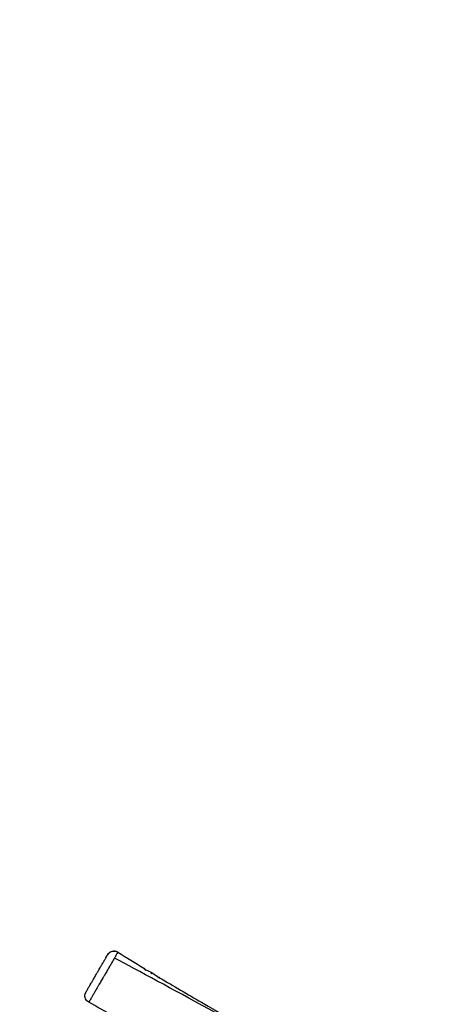
# Model space of a CAD drawing. Units: millimetres. Extents: x -4431 to 3966, y -6113 to 5059.
# Drawn here: x -1471 to -602, y 1231 to 3259 of the extents above; entities that cross this region are included whole.
import ezdxf

# ---------------------------------------------------------------- set-up
doc = ezdxf.new("R2010")
doc.units = ezdxf.units.MM
doc.header["$LTSCALE"] = 20
doc.linetypes.add('HIDDEN', pattern=[9.525, 6.35, -3.175])
doc.layers.add('2d', color=230, linetype='Continuous')
doc.layers.add('CSA-SafetyZone', color=63, linetype='HIDDEN')

msp = doc.modelspace()

# ---------------------------------------------------------------- linework, layer by layer
at = {"layer": '2d', "extrusion": (0, 0, -1)}
msp.add_arc((1236.7, 1231.6), 75, 108.0039, 132.9879, dxfattribs=at)
at = {"layer": '2d'}
msp.add_ellipse((-1277.5, 1325.9), major_axis=(-13, 7.5), ratio=0.993751, start_param=4.676691, end_param=6.283185, dxfattribs=at)
at = {"layer": '2d', "extrusion": (0, 0, -1)}
msp.add_ellipse((-1236.7, 1231.6), major_axis=(37.5, 65), ratio=0.00153, start_param=-0.283794, end_param=0, dxfattribs=at)
at = {"layer": '2d'}
for points, knots in [([(-697.9, 997.9), (-681, 1026.7), (-664.2, 1055.4), (-596.8, 1170.5), (-546.3, 1256.8), (-361.9, 1574.2), (-229.2, 1806), (-13.7, 2175.1), (66.1, 2314.2), (198.4, 2547.1), (251.3, 2640.8), (303.9, 2734.5)], [0, 0, 0, 0, 10.000002, 10.000002, 40.000036, 40.000036, 120.122438, 120.122438, 168.227144, 168.227144, 200.487198, 200.487198, 200.487198, 200.487198]), ([(347.5, 2709.7), (287.3, 2599.9), (72, 2212.7), (-210.8, 1778.7), (-437, 1336.4), (-650.3, 978.4), (-708, 882.7)], [0.0101095, 0.0101095, 0.0101095, 0.0101095, 0.2569783, 0.5140254, 0.7710515, 0.9897422, 0.9897422, 0.9897422, 0.9897422]), ([(-1290.4, 1333.6), (-1290.3, 1333.8), (-1290.2, 1333.9), (-1289.2, 1335.5), (-1288, 1336.8), (-1285.4, 1338.9), (-1283.9, 1339.8), (-1280.7, 1340.9), (-1279, 1341.1), (-1275.6, 1341.1), (-1273.9, 1340.8), (-1271.3, 1339.9), (-1270.3, 1339.4), (-1269.5, 1338.9)], [0, 0, 0, 0, 0.054374, 0.054374, 0.561384, 0.561384, 1.068395, 1.068395, 1.575405, 1.575405, 2.082415, 2.082415, 2.396574, 2.396574, 2.396574, 2.396574]), ([(-1269.6, 1338.5), (-1269.7, 1338.4), (-1269.8, 1338.2), (-1270.1, 1337.7), (-1270.2, 1337.4), (-1270.8, 1336.5), (-1271.2, 1335.6), (-1272.3, 1333.7), (-1273, 1332.5), (-1273.9, 1330.9), (-1274.1, 1330.5), (-1274.5, 1329.9), (-1274.7, 1329.5), (-1275.3, 1328.4), (-1275.8, 1327.6), (-1276.2, 1326.8)], [0.19565631, 0.19565631, 0.19565631, 0.19565631, 0.20002304, 0.20002304, 0.20438976, 0.20438976, 0.21312321, 0.21312321, 0.22185667, 0.22185667, 0.22404003, 0.22404003, 0.22622339, 0.22622339, 0.23059012, 0.23059012, 0.23059012, 0.23059012]), ([(-1269.5, 1338.9), (-1269.5, 1338.8), (-1269.5, 1338.8), (-1269.5, 1338.8), (-1269.5, 1338.7), (-1269.6, 1338.5)], [0.188973094, 0.188973094, 0.188973094, 0.188973094, 0.190856996, 0.190856996, 0.195656312, 0.195656312, 0.195656312, 0.195656312]), ([(-1335, 1256.4), (-1335, 1256.4), (-1335, 1256.4), (-1334.9, 1256.4), (-1334.9, 1256.5), (-1334.8, 1256.6), (-1334.7, 1256.8), (-1334.5, 1257.2), (-1334.5, 1257.3), (-1334.3, 1257.6), (-1334.2, 1257.7), (-1333.7, 1258.6), (-1333.1, 1259.6), (-1332.3, 1261), (-1332.1, 1261.3), (-1331.8, 1262), (-1331.6, 1262.3), (-1331, 1263.3), (-1330.5, 1264.1), (-1329.2, 1266.4), (-1328.2, 1268.2), (-1326.8, 1270.6), (-1326.5, 1271.1), (-1325.9, 1272.1), (-1325.6, 1272.6), (-1324.7, 1274.2), (-1324.1, 1275.3), (-1322.8, 1277.5), (-1322.1, 1278.6), (-1321.1, 1280.3), (-1320.8, 1280.9), (-1320.1, 1282.1), (-1319.8, 1282.7), (-1318, 1285.8), (-1316.6, 1288.2), (-1314.4, 1292), (-1313.7, 1293.2), (-1312.6, 1295.1), (-1312.2, 1295.8), (-1311.5, 1297), (-1311.1, 1297.7), (-1309.3, 1300.8), (-1307.9, 1303.3), (-1306.1, 1306.3), (-1305.8, 1306.9), (-1305.1, 1308.1), (-1304.8, 1308.7), (-1303.7, 1310.5), (-1303.1, 1311.6), (-1301.1, 1315), (-1299.9, 1317.1), (-1298.5, 1319.6), (-1298.2, 1320.1), (-1297.7, 1321), (-1297.4, 1321.5), (-1296.6, 1322.8), (-1296.1, 1323.7), (-1295.2, 1325.3), (-1294.7, 1326.1), (-1293.9, 1327.5), (-1293.5, 1328.2), (-1292.5, 1330), (-1291.9, 1331), (-1291.2, 1332.2), (-1291, 1332.5), (-1290.7, 1333), (-1290.6, 1333.2), (-1290.5, 1333.4)], [0.2807555, 0.2807555, 0.2807555, 0.2807555, 0.2823737, 0.2823737, 0.2845684, 0.2845684, 0.2889577, 0.2889577, 0.2911524, 0.2911524, 0.2933471, 0.2933471, 0.3021258, 0.3021258, 0.3043204, 0.3043204, 0.3065151, 0.3065151, 0.3109044, 0.3109044, 0.3196831, 0.3196831, 0.3218778, 0.3218778, 0.3240725, 0.3240725, 0.3284618, 0.3284618, 0.3328512, 0.3328512, 0.3350459, 0.3350459, 0.3372405, 0.3372405, 0.3460192, 0.3460192, 0.3504086, 0.3504086, 0.3526032, 0.3526032, 0.3547979, 0.3547979, 0.3635766, 0.3635766, 0.3657713, 0.3657713, 0.367966, 0.367966, 0.3723553, 0.3723553, 0.381134, 0.381134, 0.3833287, 0.3833287, 0.3855233, 0.3855233, 0.3899127, 0.3899127, 0.394302, 0.394302, 0.3986914, 0.3986914, 0.4074701, 0.4074701, 0.4118594, 0.4118594, 0.4162488, 0.4162488, 0.4162488, 0.4162488]), ([(-1276.2, 1326.8), (-1277.2, 1325.1), (-1278.3, 1323.2), (-1280.1, 1320), (-1280.8, 1319), (-1282, 1316.7), (-1282.7, 1315.6), (-1284.7, 1312.1), (-1286.1, 1309.7), (-1288, 1306.5), (-1288.3, 1305.9), (-1289.1, 1304.6), (-1289.4, 1303.9), (-1290.6, 1301.9), (-1291.4, 1300.6), (-1293.7, 1296.6), (-1295.2, 1293.9), (-1297.2, 1290.5), (-1297.6, 1289.8), (-1298.4, 1288.4), (-1298.8, 1287.8), (-1300, 1285.7), (-1300.8, 1284.3), (-1303.2, 1280.2), (-1304.8, 1277.5), (-1307.1, 1273.5), (-1307.8, 1272.2), (-1309, 1270.2), (-1309.4, 1269.6), (-1310.1, 1268.3), (-1310.5, 1267.7), (-1312.3, 1264.5), (-1313.7, 1262.1), (-1315.8, 1258.6), (-1316.4, 1257.5), (-1317.4, 1255.8), (-1317.7, 1255.3), (-1318.3, 1254.2), (-1318.6, 1253.7), (-1320.2, 1251.1), (-1321.3, 1249.2), (-1322.8, 1246.6), (-1323.3, 1245.8), (-1324, 1244.6), (-1324.2, 1244.2), (-1324.6, 1243.5), (-1324.9, 1243.1), (-1325.9, 1241.4), (-1326.6, 1240.2), (-1327.5, 1238.7), (-1327.7, 1238.3), (-1328.1, 1237.7), (-1328.2, 1237.5), (-1328.4, 1237.2), (-1328.5, 1237), (-1328.9, 1236.3), (-1329.1, 1236), (-1329.2, 1235.8), (-1329.3, 1235.8), (-1329.3, 1235.8)], [0.2305901, 0.2305901, 0.2305901, 0.2305901, 0.2401866, 0.2401866, 0.2449849, 0.2449849, 0.2497831, 0.2497831, 0.2593796, 0.2593796, 0.2617788, 0.2617788, 0.2641779, 0.2641779, 0.2689761, 0.2689761, 0.2785726, 0.2785726, 0.2809718, 0.2809718, 0.2833709, 0.2833709, 0.2881691, 0.2881691, 0.2977656, 0.2977656, 0.3025639, 0.3025639, 0.304963, 0.304963, 0.3073621, 0.3073621, 0.3169587, 0.3169587, 0.3217569, 0.3217569, 0.324156, 0.324156, 0.3265552, 0.3265552, 0.3361517, 0.3361517, 0.3409499, 0.3409499, 0.343349, 0.343349, 0.3457482, 0.3457482, 0.3553447, 0.3553447, 0.3601429, 0.3601429, 0.362542, 0.362542, 0.3649412, 0.3649412, 0.3745377, 0.3745377, 0.3774715, 0.3774715, 0.3774715, 0.3774715]), ([(-1290.5, 1333.4), (-1290.4, 1333.5), (-1290.4, 1333.6), (-1290.4, 1333.6), (-1290.4, 1333.6), (-1290.4, 1333.6)], [0.135232493, 0.135232493, 0.135232493, 0.135232493, 0.139624905, 0.139624905, 0.140215096, 0.140215096, 0.140215096, 0.140215096]), ([(-706.2, 1012.6), (-752.6, 1039.1), (-939.2, 1144.6), (-1175.4, 1272.9), (-1276.2, 1326.8)], [0.5569302, 0.5569302, 0.5569302, 0.5569302, 0.6661866, 0.9849171, 0.9849171, 0.9849171, 0.9849171]), ([(-1212.4, 1302.6), (-1212.8, 1302.9), (-1213.1, 1303.3), (-1213.6, 1303.8), (-1213.9, 1304), (-1214.3, 1304.5), (-1214.5, 1304.7), (-1215, 1305.2), (-1215.3, 1305.5), (-1215.6, 1305.7), (-1215.6, 1305.8), (-1215.7, 1305.8), (-1215.8, 1305.9), (-1215.8, 1305.8)], [0.16598583, 0.16598583, 0.16598583, 0.16598583, 0.16819729, 0.16819729, 0.17006356, 0.17006356, 0.17192983, 0.17192983, 0.17566238, 0.17566238, 0.17752865, 0.17752865, 0.17939492, 0.17939492, 0.17939492, 0.17939492]), ([(-1215.8, 1305.8), (-1215.8, 1305.8), (-1215.8, 1305.8), (-1215.7, 1305.7), (-1215.7, 1305.7), (-1215.6, 1305.6), (-1215.6, 1305.5), (-1215.4, 1305.3), (-1215.2, 1304.9), (-1214.7, 1304.4), (-1214.5, 1304.1), (-1214.1, 1303.7), (-1213.9, 1303.4), (-1213.1, 1302.6), (-1212.6, 1302), (-1211.8, 1301.2), (-1211.7, 1301.1), (-1211.6, 1300.9)], [0.05972067, 0.05972067, 0.05972067, 0.05972067, 0.06159422, 0.06159422, 0.062531, 0.062531, 0.06346777, 0.06346777, 0.06721487, 0.06721487, 0.06908842, 0.06908842, 0.07096197, 0.07096197, 0.07470907, 0.07470907, 0.07544012, 0.07544012, 0.07544012, 0.07544012]), ([(-1187.3, 1286.9), (-1187, 1286.8), (-1186.8, 1286.8), (-1185.9, 1286.6), (-1185.3, 1286.5), (-1184.6, 1286.3), (-1184.3, 1286.3), (-1184, 1286.2), (-1183.8, 1286.2), (-1183.4, 1286.2), (-1183.2, 1286.2), (-1183.2, 1286.2), (-1183.2, 1286.3), (-1183.3, 1286.3), (-1183.7, 1286.5), (-1183.8, 1286.5), (-1184.2, 1286.6), (-1184.4, 1286.7), (-1185.1, 1286.9), (-1185.6, 1287.1), (-1186.4, 1287.3), (-1186.4, 1287.4), (-1186.5, 1287.4)], [0.10735333, 0.10735333, 0.10735333, 0.10735333, 0.10843295, 0.10843295, 0.11218005, 0.11218005, 0.1140536, 0.1140536, 0.11592715, 0.11592715, 0.11967424, 0.11967424, 0.11967424, 0.12340679, 0.12340679, 0.12527306, 0.12527306, 0.12713933, 0.12713933, 0.13087187, 0.13087187, 0.13121041, 0.13121041, 0.13121041, 0.13121041]), ([(-1183.3, 1286.3), (-1154.7, 1269.2), (-1126, 1252.3), (-1023, 1192.4), (-948.3, 1150.2), (-817.8, 1076.6), (-762, 1045), (-706.4, 1013.3)], [0, 0, 0, 0, 10.000205, 10.000205, 35.728663, 35.728663, 54.959829, 54.959829, 54.959829, 54.959829]), ([(-1329.3, 1235.8), (-1330.7, 1236.6), (-1332, 1237.6), (-1334.2, 1240), (-1335.1, 1241.4), (-1336.4, 1244.4), (-1336.8, 1246), (-1337.1, 1249.2), (-1336.9, 1250.9), (-1336.4, 1253.3), (-1336.1, 1254), (-1335.6, 1255.1), (-1335.4, 1255.5), (-1335.2, 1256), (-1335.1, 1256.1), (-1335, 1256.3), (-1335, 1256.3), (-1335, 1256.3), (-1335, 1256.4), (-1335, 1256.4), (-1335, 1256.4), (-1335, 1256.4), (-1335, 1256.4), (-1335, 1256.4), (-1335, 1256.4), (-1335, 1256.4), (-1335, 1256.4), (-1335, 1256.4)], [0, 0, 0, 0, 0.486103, 0.486103, 0.973734, 0.973734, 1.461311, 1.461311, 1.948893, 1.948893, 2.190323, 2.190323, 2.312355, 2.312355, 2.358085, 2.358085, 2.366659, 2.366659, 2.369874, 2.369874, 2.371374, 2.371374, 2.372124, 2.372124, 2.372217, 2.372217, 2.372236, 2.372236, 2.372236, 2.372236])]:
    msp.add_open_spline(points, degree=3, knots=knots, dxfattribs=at)
for points in [[(-1269.5, 1338.9), (-1251.6, 1327.7), (-1233.7, 1316.7), (-1215.7, 1305.8)], [(-1335, 1256.4), (-1334.9, 1256.5), (-1334.9, 1256.5), (-1334.8, 1256.6)], [(-1329.3, 1235.8), (-1329.3, 1235.8), (-1329.3, 1235.8), (-1329.3, 1235.8)], [(-1278.6, 1207.3), (-1295.4, 1216.9), (-1312.3, 1226.4), (-1329.3, 1235.8)]]:
    msp.add_open_spline(points, degree=3, dxfattribs=at)
at = {"layer": 'CSA-SafetyZone'}
msp.add_lwpolyline([(2776.8, 1886.7, 0.259302), (2252.5, 3670.9), (1641.4, 4272.5), (757.2, 4808.9, 0.622295), (-2110, 2848.5, 0.028256), (-2299.1, 2746, 0.35337), (-3743.9, 957), (-3743.9, -11.7, 0.144166), (-3451.8, -1003.4), (-3748.8, -1517.8, 0.414232), (-3078.9, -4017.7), (-2601.1, -4293.5, 0.414195), (-101.4, -3623.7), (88.3, -3295.1, 0.193399), (1354.6, -3803.9), (1634.6, -3803.9, 0.414214), (3464.6, -1973.9), (3464.6, -1790.8, 0.191869), (3966, -532.3), (3966, 172.5, 0.022287), (3958.7, 335.4, 0.288602)], format="xyb", close=True, dxfattribs=at)

doc.saveas('drawing.dxf')
